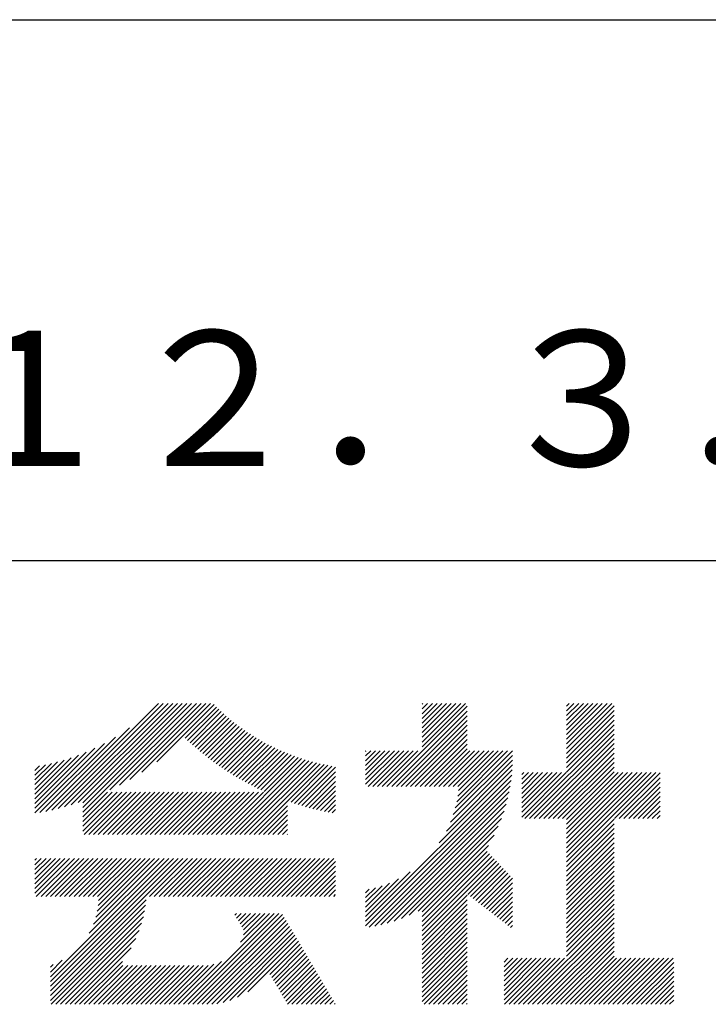
# Model space of a CAD drawing. Extents: x 0 to 420, y 0 to 594.
# Drawn here: x 356 to 382, y 69 to 105 of the extents above; entities that cross this region are included whole.
import ezdxf

# ---------------------------------------------------------------- set-up
doc = ezdxf.new("R2010")
doc.units = 0
doc.header["$LTSCALE"] = 0.4
doc.layers.add('TITLE', color=7, linetype='CONTINUOUS')
doc.styles.get("Standard").update_dxf_attribs({"font": 'romans.shx', "bigfont": 'bigfont.shx'})

msp = doc.modelspace()

# ---------------------------------------------------------------- linework, layer by layer
at = {"layer": 'TITLE'}
for p, q in [((40, 105), (399.5, 105)), ((219.75, 85), (399.5, 85)), ((357.469, 75.764), (361.415, 79.711)), ((357.7, 75.821), (361.59, 79.711)), ((357.94, 75.886), (361.764, 79.711)), ((358.188, 75.959), (361.939, 79.711)), ((358.445, 76.043), (362.113, 79.711)), ((358.615, 75.863), (362.463, 79.711)), ((358.615, 76.038), (362.288, 79.711)), ((358.615, 75.689), (362.637, 79.711)), ((359.618, 76.517), (362.812, 79.711)), ((359.965, 76.689), (362.986, 79.711)), ((360.35, 76.9), (363.161, 79.711)), ((360.793, 77.168), (363.335, 79.711)), ((361.346, 77.547), (363.465, 79.666)), ((362.4, 78.426), (363.552, 79.578)), ((362.49, 78.342), (363.641, 79.493)), ((362.581, 78.258), (363.731, 79.408)), ((369.862, 76.635), (372.83, 79.604)), ((370.036, 76.635), (372.83, 79.43)), ((371.16, 79.505), (371.366, 79.711)), ((371.16, 79.679), (371.191, 79.711)), ((371.16, 78.806), (372.064, 79.711)), ((371.16, 78.981), (371.889, 79.711)), ((371.16, 79.156), (371.715, 79.711)), ((371.16, 79.33), (371.54, 79.711)), ((371.16, 78.632), (372.239, 79.711)), ((371.16, 78.457), (372.413, 79.711)), ((371.16, 78.108), (372.762, 79.711)), ((371.16, 78.283), (372.588, 79.711)), ((376.502, 79.435), (376.777, 79.711)), ((376.502, 79.609), (376.603, 79.711)), ((376.502, 79.086), (377.126, 79.711)), ((376.502, 79.26), (376.952, 79.711)), ((376.502, 78.737), (377.476, 79.711)), ((376.502, 78.911), (377.301, 79.711)), ((376.502, 78.387), (377.825, 79.711)), ((376.502, 78.562), (377.65, 79.711)), ((376.502, 78.213), (377.999, 79.711)), ((376.502, 78.038), (378.174, 79.711)), ((376.502, 77.864), (378.259, 79.621)), ((376.502, 77.689), (378.259, 79.446)), ((362.673, 78.176), (363.823, 79.325)), ((362.767, 78.094), (363.916, 79.243)), ((362.861, 78.014), (364.01, 79.163)), ((362.956, 77.934), (364.105, 79.084)), ((370.211, 76.635), (372.83, 79.255)), ((370.385, 76.635), (372.83, 79.08)), ((376.502, 77.515), (378.259, 79.272)), ((376.502, 77.34), (378.259, 79.097)), ((357.244, 75.714), (360.343, 78.813)), ((363.052, 77.856), (364.202, 79.006)), ((363.149, 77.778), (364.3, 78.93)), ((363.247, 77.702), (364.4, 78.855)), ((363.346, 77.626), (364.501, 78.781)), ((363.446, 77.552), (364.603, 78.709)), ((370.56, 76.635), (372.83, 78.906)), ((370.735, 76.635), (372.83, 78.731)), ((374.96, 75.449), (378.259, 78.748)), ((376.502, 77.166), (378.259, 78.922)), ((357.025, 75.67), (359.817, 78.462)), ((363.548, 77.479), (364.707, 78.638)), ((363.65, 77.407), (364.812, 78.569)), ((363.753, 77.335), (364.919, 78.501)), ((363.858, 77.265), (365.027, 78.435)), ((363.963, 77.196), (365.137, 78.37)), ((364.07, 77.128), (365.248, 78.306)), ((370.909, 76.635), (372.83, 78.557)), ((371.084, 76.635), (372.83, 78.382)), ((375.135, 75.449), (378.259, 78.573)), ((375.309, 75.449), (378.259, 78.399)), ((356.84, 75.659), (359.409, 78.228)), ((356.84, 75.834), (359.058, 78.051)), ((364.178, 77.061), (365.361, 78.244)), ((364.286, 76.995), (365.475, 78.184)), ((364.396, 76.931), (365.59, 78.125)), ((364.507, 76.867), (365.708, 78.068)), ((364.619, 76.805), (365.827, 78.012)), ((364.732, 76.743), (365.947, 77.958)), ((369.072, 77.766), (369.262, 77.956)), ((369.072, 77.94), (369.087, 77.956)), ((369.072, 77.417), (369.611, 77.956)), ((369.072, 77.591), (369.437, 77.956)), ((369.072, 77.242), (369.786, 77.956)), ((369.072, 77.067), (369.96, 77.956)), ((369.072, 76.718), (370.309, 77.956)), ((369.072, 76.893), (370.135, 77.956)), ((369.163, 76.635), (370.484, 77.956)), ((369.338, 76.635), (370.658, 77.956)), ((369.513, 76.635), (370.833, 77.956)), ((369.687, 76.635), (371.008, 77.956)), ((371.258, 76.635), (372.83, 78.208)), ((371.433, 76.635), (372.83, 78.033)), ((371.607, 76.635), (372.928, 77.956)), ((371.782, 76.635), (373.102, 77.956)), ((371.957, 76.635), (373.277, 77.956)), ((372.131, 76.635), (373.452, 77.956)), ((372.306, 76.635), (373.626, 77.956)), ((372.388, 75.845), (374.499, 77.956)), ((372.441, 76.073), (374.324, 77.956)), ((372.479, 76.285), (374.15, 77.956)), ((372.48, 76.635), (373.801, 77.956)), ((372.505, 76.485), (373.975, 77.956)), ((375.484, 75.449), (378.259, 78.224)), ((375.658, 75.449), (378.259, 78.05)), ((356.84, 76.009), (358.742, 77.91)), ((356.84, 76.183), (358.452, 77.795)), ((356.84, 76.358), (358.181, 77.698)), ((356.84, 76.532), (357.925, 77.617)), ((363.899, 74.863), (366.706, 77.67)), ((364.074, 74.863), (366.839, 77.628)), ((364.249, 74.863), (366.974, 77.588)), ((364.847, 76.683), (366.069, 77.906)), ((364.962, 76.624), (366.193, 77.855)), ((365.079, 76.566), (366.319, 77.806)), ((365.197, 76.51), (366.446, 77.759)), ((365.316, 76.454), (366.575, 77.713)), ((372.21, 75.318), (374.505, 77.613)), ((372.314, 75.596), (374.505, 77.788)), ((375.833, 75.449), (378.259, 77.875)), ((376.008, 75.449), (378.259, 77.7)), ((356.84, 76.707), (357.682, 77.549)), ((356.84, 76.881), (357.45, 77.491)), ((356.84, 77.056), (357.227, 77.442)), ((356.84, 77.231), (357.012, 77.402)), ((364.423, 74.863), (367.111, 77.551)), ((364.598, 74.863), (367.25, 77.515)), ((364.772, 74.863), (367.391, 77.482)), ((366.185, 76.101), (367.534, 77.45)), ((366.315, 76.056), (367.68, 77.422)), ((366.445, 76.012), (367.828, 77.395)), ((366.578, 75.97), (367.96, 77.352)), ((371.797, 74.555), (374.49, 77.249)), ((372.058, 74.991), (374.5, 77.434)), ((376.182, 75.449), (378.259, 77.526)), ((376.357, 75.449), (378.259, 77.351)), ((366.711, 75.929), (367.96, 77.177)), ((366.847, 75.89), (367.96, 77.003)), ((369.072, 71.656), (374.473, 77.057)), ((369.072, 71.481), (374.45, 76.86)), ((374.845, 77.08), (374.919, 77.154)), ((374.845, 76.731), (375.268, 77.154)), ((374.845, 76.906), (375.093, 77.154)), ((374.845, 76.207), (375.792, 77.154)), ((374.845, 76.382), (375.617, 77.154)), ((374.845, 76.556), (375.443, 77.154)), ((374.845, 76.033), (375.966, 77.154)), ((374.845, 75.509), (376.49, 77.154)), ((374.845, 75.684), (376.315, 77.154)), ((374.845, 75.858), (376.141, 77.154)), ((376.502, 75.42), (378.259, 77.177)), ((376.502, 74.722), (378.934, 77.154)), ((376.502, 74.198), (379.458, 77.154)), ((376.502, 74.372), (379.283, 77.154)), ((376.502, 74.547), (379.109, 77.154)), ((376.502, 74.896), (378.759, 77.154)), ((376.502, 75.071), (378.585, 77.154)), ((376.502, 75.245), (378.41, 77.154)), ((376.502, 73.849), (379.807, 77.154)), ((376.502, 74.023), (379.632, 77.154)), ((378.277, 75.449), (379.965, 77.138)), ((378.452, 75.449), (379.965, 76.963)), ((366.983, 75.852), (367.96, 76.828)), ((367.121, 75.815), (367.96, 76.654)), ((367.261, 75.781), (367.96, 76.479)), ((369.199, 71.434), (374.419, 76.654)), ((378.626, 75.449), (379.965, 76.788)), ((378.801, 75.449), (379.965, 76.614)), ((358.615, 75.514), (359.528, 76.427)), ((358.615, 74.99), (360.052, 76.427)), ((358.615, 75.165), (359.877, 76.427)), ((358.615, 75.34), (359.703, 76.427)), ((358.662, 74.863), (360.226, 76.427)), ((358.837, 74.863), (360.401, 76.427)), ((359.011, 74.863), (360.576, 76.427)), ((359.186, 74.863), (360.75, 76.427)), ((359.361, 74.863), (360.925, 76.427)), ((359.535, 74.863), (361.099, 76.427)), ((359.71, 74.863), (361.274, 76.427)), ((359.884, 74.863), (361.448, 76.427)), ((360.059, 74.863), (361.623, 76.427)), ((360.233, 74.863), (361.798, 76.427)), ((360.408, 74.863), (361.972, 76.427)), ((360.583, 74.863), (362.147, 76.427)), ((360.757, 74.863), (362.321, 76.427)), ((360.932, 74.863), (362.496, 76.427)), ((361.106, 74.863), (362.67, 76.427)), ((361.281, 74.863), (362.845, 76.427)), ((361.455, 74.863), (363.02, 76.427)), ((361.63, 74.863), (363.194, 76.427)), ((361.805, 74.863), (363.369, 76.427)), ((361.979, 74.863), (363.543, 76.427)), ((362.154, 74.863), (363.718, 76.427)), ((362.328, 74.863), (363.892, 76.427)), ((362.503, 74.863), (364.067, 76.427)), ((362.677, 74.863), (364.242, 76.427)), ((362.852, 74.863), (364.416, 76.427)), ((363.027, 74.863), (364.591, 76.427)), ((363.201, 74.863), (364.765, 76.427)), ((363.376, 74.863), (364.94, 76.427)), ((363.55, 74.863), (365.114, 76.427)), ((363.725, 74.863), (365.289, 76.427)), ((367.403, 75.748), (367.96, 76.305)), ((367.546, 75.716), (367.96, 76.13)), ((369.413, 71.473), (374.38, 76.44)), ((369.637, 71.523), (374.33, 76.216)), ((378.975, 75.449), (379.965, 76.439)), ((379.15, 75.449), (379.965, 76.265)), ((364.947, 74.863), (366.185, 76.101)), ((365.121, 74.863), (366.185, 75.926)), ((365.296, 74.863), (366.185, 75.752)), ((367.691, 75.686), (367.96, 75.956)), ((367.837, 75.658), (367.96, 75.781)), ((369.873, 71.585), (374.269, 75.98)), ((379.324, 75.449), (379.965, 76.09)), ((379.499, 75.449), (379.965, 75.916)), ((365.471, 74.863), (366.185, 75.577)), ((365.645, 74.863), (366.185, 75.403)), ((370.124, 71.661), (374.192, 75.729)), ((370.393, 71.755), (374.098, 75.46)), ((376.502, 73.674), (378.259, 75.431)), ((379.674, 75.449), (379.965, 75.741)), ((379.848, 75.449), (379.965, 75.567)), ((365.82, 74.863), (366.185, 75.228)), ((365.994, 74.863), (366.185, 75.053)), ((370.687, 71.874), (373.979, 75.166)), ((376.502, 73.5), (378.259, 75.256)), ((376.502, 73.325), (378.259, 75.082)), ((366.169, 74.863), (366.185, 74.879)), ((371.016, 72.029), (373.824, 74.837)), ((376.502, 73.15), (378.259, 74.907)), ((376.502, 72.976), (378.259, 74.733)), ((371.16, 71.998), (373.611, 74.45)), ((376.502, 72.801), (378.259, 74.558)), ((376.502, 72.627), (378.259, 74.384)), ((356.84, 72.692), (358.125, 73.977)), ((356.84, 73.041), (357.776, 73.977)), ((356.84, 73.215), (357.601, 73.977)), ((356.84, 72.866), (357.951, 73.977)), ((356.84, 73.914), (356.903, 73.977)), ((356.84, 73.565), (357.252, 73.977)), ((356.84, 73.739), (357.078, 73.977)), ((356.84, 73.39), (357.427, 73.977)), ((356.892, 72.569), (358.3, 73.977)), ((357.067, 72.569), (358.474, 73.977)), ((357.241, 72.569), (358.649, 73.977)), ((357.415, 69.076), (362.315, 73.977)), ((357.415, 69.251), (362.14, 73.977)), ((357.415, 69.425), (361.966, 73.977)), ((357.415, 69.6), (361.791, 73.977)), ((357.416, 72.569), (358.823, 73.977)), ((357.59, 72.569), (358.998, 73.977)), ((357.765, 72.569), (359.173, 73.977)), ((357.939, 72.569), (359.347, 73.977)), ((358.114, 72.569), (359.522, 73.977)), ((358.289, 72.569), (359.696, 73.977)), ((358.463, 72.569), (359.871, 73.977)), ((358.638, 72.569), (360.045, 73.977)), ((358.812, 72.569), (360.22, 73.977)), ((358.852, 71.212), (361.617, 73.977)), ((358.987, 72.569), (360.395, 73.977)), ((359.009, 71.544), (361.442, 73.977)), ((359.096, 71.805), (361.267, 73.977)), ((359.147, 72.031), (361.093, 73.977)), ((359.161, 72.569), (360.569, 73.977)), ((359.176, 72.234), (360.918, 73.977)), ((359.188, 72.421), (360.744, 73.977)), ((361.082, 72.569), (362.489, 73.977)), ((361.256, 72.569), (362.664, 73.977)), ((361.431, 72.569), (362.839, 73.977)), ((361.605, 72.569), (363.013, 73.977)), ((361.78, 72.569), (363.188, 73.977)), ((361.955, 72.569), (363.362, 73.977)), ((362.129, 72.569), (363.537, 73.977)), ((362.304, 72.569), (363.711, 73.977)), ((362.478, 72.569), (363.886, 73.977)), ((362.653, 72.569), (364.06, 73.977)), ((362.827, 72.569), (364.235, 73.977)), ((363.002, 72.569), (364.41, 73.977)), ((363.177, 72.569), (364.584, 73.977)), ((363.351, 72.569), (364.759, 73.977)), ((363.526, 72.569), (364.933, 73.977)), ((363.7, 72.569), (365.108, 73.977)), ((363.875, 72.569), (365.282, 73.977)), ((364.049, 72.569), (365.457, 73.977)), ((364.224, 72.569), (365.632, 73.977)), ((364.398, 72.569), (365.806, 73.977)), ((364.573, 72.569), (365.981, 73.977)), ((364.748, 72.569), (366.155, 73.977)), ((364.922, 72.569), (366.33, 73.977)), ((365.097, 72.569), (366.504, 73.977)), ((365.271, 72.569), (366.679, 73.977)), ((365.446, 72.569), (366.854, 73.977)), ((365.62, 72.569), (367.028, 73.977)), ((365.795, 72.569), (367.203, 73.977)), ((365.97, 72.569), (367.377, 73.977)), ((366.144, 72.569), (367.552, 73.977)), ((366.319, 72.569), (367.726, 73.977)), ((366.493, 72.569), (367.901, 73.977)), ((371.16, 71.824), (373.569, 74.232)), ((371.16, 71.649), (373.654, 74.143)), ((371.16, 71.475), (373.739, 74.053)), ((371.16, 71.3), (373.823, 73.964)), ((376.502, 72.452), (378.259, 74.209)), ((376.502, 72.278), (378.259, 74.034)), ((366.668, 72.569), (367.96, 73.861)), ((366.842, 72.569), (367.96, 73.686)), ((371.16, 71.125), (373.908, 73.874)), ((372.853, 72.644), (373.993, 73.784)), ((372.951, 72.568), (374.078, 73.695)), ((373.05, 72.492), (374.163, 73.605)), ((376.502, 72.103), (378.259, 73.86)), ((376.502, 71.928), (378.259, 73.685)), ((367.017, 72.569), (367.96, 73.512)), ((367.192, 72.569), (367.96, 73.337)), ((369.072, 71.83), (370.721, 73.48)), ((369.072, 72.005), (370.285, 73.218)), ((373.148, 72.416), (374.248, 73.516)), ((373.247, 72.339), (374.333, 73.426)), ((373.345, 72.263), (374.418, 73.336)), ((373.444, 72.187), (374.501, 73.244)), ((376.502, 71.754), (378.259, 73.511)), ((376.502, 71.579), (378.259, 73.336)), ((367.366, 72.569), (367.96, 73.162)), ((367.541, 72.569), (367.96, 72.988)), ((369.072, 72.179), (369.958, 73.066)), ((369.072, 72.354), (369.68, 72.963)), ((369.072, 72.529), (369.432, 72.888)), ((373.542, 72.111), (374.501, 73.07)), ((373.64, 72.035), (374.501, 72.895)), ((376.502, 71.405), (378.259, 73.162)), ((376.502, 71.23), (378.259, 72.987)), ((367.715, 72.569), (367.96, 72.813)), ((367.89, 72.569), (367.96, 72.639)), ((369.072, 72.703), (369.204, 72.835)), ((371.16, 70.951), (372.83, 72.621)), ((373.739, 71.959), (374.501, 72.721)), ((373.837, 71.883), (374.501, 72.546)), ((376.502, 71.056), (378.259, 72.812)), ((376.502, 70.881), (378.259, 72.638)), ((357.415, 68.902), (360.958, 72.445)), ((357.415, 68.727), (360.935, 72.247)), ((371.16, 70.776), (372.83, 72.447)), ((371.16, 70.602), (372.83, 72.272)), ((373.936, 71.807), (374.501, 72.372)), ((374.034, 71.73), (374.501, 72.197)), ((376.502, 70.706), (378.259, 72.463)), ((376.502, 70.532), (378.259, 72.289)), ((376.502, 70.357), (378.259, 72.114)), ((357.443, 68.581), (360.9, 72.038)), ((357.618, 68.581), (360.853, 71.816)), ((362.331, 68.581), (365.693, 71.943)), ((362.506, 68.581), (365.868, 71.943)), ((362.68, 68.581), (366.001, 71.902)), ((362.855, 68.581), (366.065, 71.792)), ((364.237, 71.883), (364.297, 71.943)), ((364.301, 71.773), (364.471, 71.943)), ((364.366, 71.664), (364.646, 71.943)), ((364.431, 71.554), (364.82, 71.943)), ((364.45, 70.874), (365.519, 71.943)), ((364.496, 71.444), (364.995, 71.943)), ((364.551, 71.15), (365.344, 71.943)), ((364.56, 71.334), (365.169, 71.943)), ((371.16, 70.427), (372.83, 72.098)), ((371.16, 70.253), (372.83, 71.923)), ((371.16, 70.078), (372.83, 71.748)), ((374.133, 71.654), (374.501, 72.022)), ((374.231, 71.578), (374.501, 71.848)), ((374.9, 68.581), (378.259, 71.94)), ((375.075, 68.581), (378.259, 71.765)), ((357.792, 68.581), (360.788, 71.577)), ((363.03, 68.581), (366.13, 71.682)), ((363.204, 68.581), (366.195, 71.572)), ((363.379, 68.581), (366.26, 71.462)), ((371.16, 69.903), (372.83, 71.574)), ((371.16, 69.729), (372.83, 71.399)), ((374.33, 71.502), (374.501, 71.673)), ((374.428, 71.426), (374.501, 71.499)), ((375.249, 68.581), (378.259, 71.59)), ((375.424, 68.581), (378.259, 71.416)), ((357.967, 68.581), (360.7, 71.315)), ((358.142, 68.581), (360.579, 71.019)), ((363.574, 68.602), (366.325, 71.353)), ((363.798, 68.651), (366.389, 71.243)), ((364.048, 68.726), (366.454, 71.133)), ((364.338, 68.842), (366.519, 71.023)), ((371.16, 69.554), (372.83, 71.225)), ((371.16, 69.38), (372.83, 71.05)), ((375.599, 68.581), (378.259, 71.241)), ((375.773, 68.581), (378.259, 71.067)), ((358.316, 68.581), (360.401, 70.667)), ((364.713, 69.042), (366.584, 70.913)), ((365.532, 69.687), (366.648, 70.804)), ((365.597, 69.578), (366.713, 70.694)), ((371.16, 69.205), (372.83, 70.876)), ((371.16, 69.031), (372.83, 70.701)), ((375.948, 68.581), (378.259, 70.892)), ((376.122, 68.581), (378.259, 70.718)), ((365.662, 69.468), (366.778, 70.584)), ((365.727, 69.358), (366.843, 70.474)), ((365.791, 69.248), (366.908, 70.364)), ((371.16, 68.856), (372.83, 70.526)), ((371.16, 68.681), (372.83, 70.352)), ((376.297, 68.581), (378.259, 70.543)), ((376.471, 68.581), (378.259, 70.368)), ((357.415, 69.775), (357.849, 70.209)), ((357.415, 69.949), (357.517, 70.052)), ((358.491, 68.581), (360.075, 70.166)), ((358.665, 68.581), (360.098, 70.014)), ((358.84, 68.581), (360.273, 70.014)), ((359.014, 68.581), (360.447, 70.014)), ((359.189, 68.581), (360.622, 70.014)), ((359.364, 68.581), (360.796, 70.014)), ((359.538, 68.581), (360.971, 70.014)), ((359.713, 68.581), (361.145, 70.014)), ((359.887, 68.581), (361.32, 70.014)), ((360.062, 68.581), (361.495, 70.014)), ((360.236, 68.581), (361.669, 70.014)), ((360.411, 68.581), (361.844, 70.014)), ((360.586, 68.581), (362.018, 70.014)), ((360.76, 68.581), (362.193, 70.014)), ((360.935, 68.581), (362.367, 70.014)), ((361.109, 68.581), (362.542, 70.014)), ((361.284, 68.581), (362.717, 70.014)), ((361.458, 68.581), (362.891, 70.014)), ((361.633, 68.581), (363.066, 70.014)), ((361.808, 68.581), (363.248, 70.022)), ((361.982, 68.581), (363.463, 70.062)), ((362.157, 68.581), (363.739, 70.164)), ((365.856, 69.138), (366.972, 70.255)), ((365.921, 69.029), (367.037, 70.145)), ((365.986, 68.919), (367.102, 70.035)), ((366.05, 68.809), (367.167, 69.925)), ((371.234, 68.581), (372.83, 70.177)), ((371.409, 68.581), (372.83, 70.003)), ((374.193, 68.747), (375.732, 70.286)), ((374.193, 68.921), (375.557, 70.286)), ((374.193, 69.096), (375.383, 70.286)), ((374.193, 69.27), (375.208, 70.286)), ((374.193, 69.445), (375.034, 70.286)), ((374.193, 69.619), (374.859, 70.286)), ((374.193, 69.969), (374.51, 70.286)), ((374.193, 69.794), (374.685, 70.286)), ((374.193, 70.143), (374.335, 70.286)), ((374.202, 68.581), (375.906, 70.286)), ((374.377, 68.581), (376.081, 70.286)), ((374.551, 68.581), (376.256, 70.286)), ((374.726, 68.581), (376.43, 70.286)), ((376.646, 68.581), (378.35, 70.286)), ((376.821, 68.581), (378.525, 70.286)), ((376.995, 68.581), (378.7, 70.286)), ((377.17, 68.581), (378.874, 70.286)), ((377.344, 68.581), (379.049, 70.286)), ((377.519, 68.581), (379.223, 70.286)), ((377.693, 68.581), (379.398, 70.286)), ((377.868, 68.581), (379.572, 70.286)), ((378.043, 68.581), (379.747, 70.286)), ((378.217, 68.581), (379.922, 70.286)), ((378.392, 68.581), (380.096, 70.286)), ((378.566, 68.581), (380.271, 70.286)), ((378.741, 68.581), (380.445, 70.286)), ((378.915, 68.581), (380.467, 70.133)), ((379.09, 68.581), (380.467, 69.959)), ((366.115, 68.699), (367.231, 69.816)), ((366.18, 68.59), (367.296, 69.706)), ((366.346, 68.581), (367.361, 69.596)), ((371.583, 68.581), (372.83, 69.828)), ((371.758, 68.581), (372.83, 69.654)), ((379.265, 68.581), (380.467, 69.784)), ((379.439, 68.581), (380.467, 69.609)), ((366.521, 68.581), (367.426, 69.486)), ((366.696, 68.581), (367.491, 69.376)), ((366.87, 68.581), (367.555, 69.267)), ((371.933, 68.581), (372.83, 69.479)), ((372.107, 68.581), (372.83, 69.304)), ((379.614, 68.581), (380.467, 69.435)), ((379.788, 68.581), (380.467, 69.26)), ((367.045, 68.581), (367.62, 69.157)), ((367.219, 68.581), (367.685, 69.047)), ((367.394, 68.581), (367.75, 68.937)), ((372.282, 68.581), (372.83, 69.13)), ((372.456, 68.581), (372.83, 68.955)), ((379.963, 68.581), (380.467, 69.086)), ((380.137, 68.581), (380.467, 68.911)), ((367.568, 68.581), (367.815, 68.827)), ((367.743, 68.581), (367.879, 68.718)), ((367.918, 68.581), (367.944, 68.608)), ((372.631, 68.581), (372.83, 68.781)), ((372.805, 68.581), (372.83, 68.606)), ((380.312, 68.581), (380.467, 68.737))]:
    msp.add_line(p, q, dxfattribs=at)

# ---------------------------------------------------------------- texts
msp.add_text('Ｈ１２．３．１５', height=5, dxfattribs=at).set_placement((346.417, 88.488))

doc.saveas('drawing.dxf')
